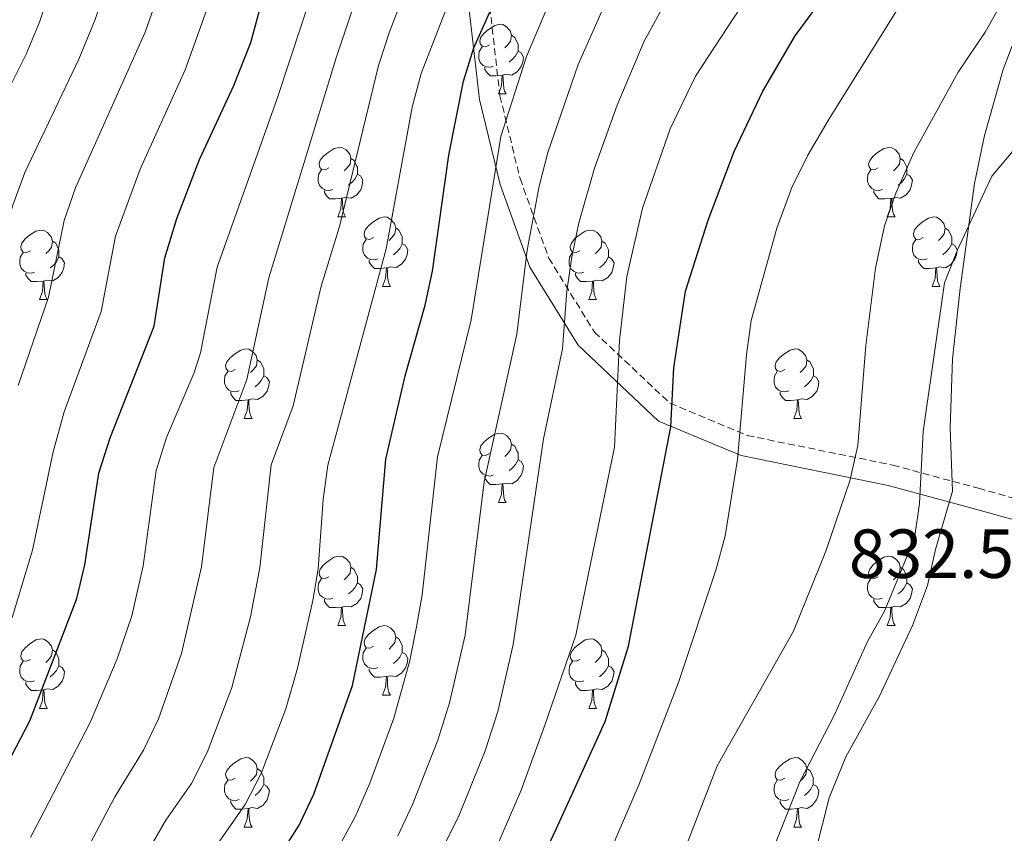
# Model space of a CAD drawing. Units: metres. Extents: x 667564 to 672091, y 4746274 to 4749353.
# Drawn here: x 669039 to 669181, y 4747810 to 4747928 of the extents above; entities that cross this region are included whole.
import ezdxf
from ezdxf.enums import TextEntityAlignment as Align

# ---------------------------------------------------------------- set-up
doc = ezdxf.new("R2010")
doc.units = ezdxf.units.M
doc.header["$MEASUREMENT"] = 0
doc.linetypes.add('TRAZOSX2', pattern=[1.5, 1, -0.5])
for name, color, linetype, lineweight in [('Level 21', 19, 'Continuous', 0), ('Level 35', 92, 'Continuous', 0), ('Level 36', 19, 'Continuous', 40), ('Level 4', 36, 'Continuous', 30), ('Level 41', 39, 'Continuous', 0), ('Level 5', 36, 'Continuous', 0)]:
    doc.layers.add(name, color=color, linetype=linetype, lineweight=lineweight)
doc.styles.add('Arial', font='ARIAL.TTF', dxfattribs={"height": 0.2})

msp = doc.modelspace()

# ---------------------------------------------------------------- linework, layer by layer
at = {"layer": 'Level 21', "color": 19, "linetype": 'TRAZOSX2', "lineweight": 0}
msp.add_polyline3d([(669073.38, 4748069.26, 914.88), (669078.99, 4748065.05, 912.27), (669084.81, 4748057.77, 909.52), (669089.31, 4748046.35, 907.02), (669093.98, 4748033.02, 904.55), (669099.68, 4748015.9, 898.57), (669103.05, 4747998.36, 893.22), (669105.07, 4747980.83, 889.09), (669105.07, 4747963.84, 885.98), (669106.06, 4747947.67, 881.39), (669106.72, 4747933.82, 877), (669108.68, 4747916.54, 871.28), (669111.58, 4747904.61, 867.15), (669115.73, 4747893.12, 862.52), (669122.32, 4747882.45, 857.29), (669133.23, 4747872.16, 850.19), (669144.39, 4747867.51, 844.68), (669165.41, 4747863.24, 837.21), (669177.77, 4747859.89, 834.11), (669192.41, 4747855.81, 832.21), (669206.46, 4747847.58, 831.43), (669210.23, 4747844.84, 831.24)], dxfattribs=at)
at = {"layer": 'Level 21', "color": 19, "linetype": 'Continuous', "lineweight": 0}
msp.add_polyline3d([(669100.08, 4747997.9, 894.83), (669102.07, 4747980.66, 890.91), (669102.07, 4747963.75, 887.72), (669103.07, 4747947.51, 883.24), (669103.73, 4747933.58, 879.05), (669105.72, 4747916.01, 873.04), (669108.7, 4747903.75, 869.1), (669113.01, 4747891.81, 864.46), (669119.97, 4747880.54, 858.65), (669131.57, 4747869.6, 851.15), (669143.5, 4747864.63, 844.87), (669164.72, 4747860.32, 837.37), (669176.98, 4747857, 834.17), (669191.23, 4747853.02, 832.44)], dxfattribs=at)
at = {"layer": 'Level 35', "color": 92, "linetype": 'Continuous', "lineweight": 0, "ltscale": 0.5}
for points in [[(669183.18, 4747925.15, 840.4), (669181.34, 4747920.35, 839.6), (669178.66, 4747910.81, 838.23), (669177.21, 4747903.89, 837.71), (669175.13, 4747888.72, 837.54), (669174.02, 4747878.59, 838.57), (669173.7, 4747868.6, 838.57), (669174, 4747859.46, 838.57), (669171.57, 4747851.07, 838.3), (669170.42, 4747845.84, 838.04), (669168.23, 4747840.07, 838.04)], [(669168.23, 4747840.07, 838.04), (669163.5, 4747829.91, 838.04), (669158.64, 4747821.15, 838.04), (669156.2, 4747815.23, 838.04), (669152.35, 4747800.03, 837.87)]]:
    msp.add_polyline3d(points, dxfattribs=at)
at = {"layer": 'Level 36', "color": 92, "linetype": 'Continuous', "lineweight": 0}
for points in [[(669107.16, 4747923.89), (669106.62, 4747923.62), (669106.1, 4747923.68), (669105.83, 4747924.05), (669105.78, 4747924.47), (669105.94, 4747924.99), (669106.42, 4747925.59), (669107.05, 4747926.12), (669107.95, 4747926.7), (669108.7, 4747926.86), (669109.12, 4747926.81), (669109.65, 4747926.49), (669110.18, 4747925.91), (669110.34, 4747925.27), (669110.23, 4747924.42), (669109.8, 4747923.89), (669109.38, 4747923.46)], [(669110.34, 4747925.27), (669110.82, 4747924.95), (669111.13, 4747924.31), (669111.29, 4747923.99), (669111.29, 4747923.41), (669111.29, 4747922.99), (669110.92, 4747922.3), (669110.5, 4747921.82), (669110.02, 4747921.4)], [(669107.74, 4747920.81), (669107.32, 4747920.65), (669106.73, 4747920.71), (669106.26, 4747920.92), (669105.83, 4747921.34), (669105.62, 4747921.93), (669105.62, 4747922.35), (669105.67, 4747922.93), (669106.1, 4747923.62)], [(669111.29, 4747922.99), (669111.74, 4747922.74), (669112.09, 4747922.12), (669111.98, 4747921.4), (669111.77, 4747920.76), (669111.18, 4747920.02), (669110.39, 4747919.54), (669109.54, 4747919.64), (669109.11, 4747919.51)], [(669109, 4747919.51), (669108.11, 4747919.43), (669107.26, 4747919.43), (669106.84, 4747919.86), (669106.52, 4747920.33), (669106.52, 4747920.65)], [(669108.46, 4747916.83), (669108.89, 4747917.99), (669109, 4747919.51), (669109.11, 4747919.51), (669109.14, 4747918.93), (669109.18, 4747918.24), (669109.25, 4747917.63), (669109.36, 4747917.23), (669109.58, 4747916.83)], [(669108.46, 4747916.83), (669109.58, 4747916.83)], [(669083.97, 4747906.12), (669083.44, 4747905.85), (669082.91, 4747905.91), (669082.64, 4747906.28), (669082.59, 4747906.71), (669082.75, 4747907.23), (669083.23, 4747907.82), (669083.86, 4747908.35), (669084.76, 4747908.93), (669085.51, 4747909.09), (669085.93, 4747909.04), (669086.46, 4747908.73), (669086.99, 4747908.14), (669087.15, 4747907.5), (669087.04, 4747906.65), (669086.62, 4747906.12), (669086.2, 4747905.69)], [(669163.29, 4747906.12), (669162.76, 4747905.85), (669162.23, 4747905.91), (669161.97, 4747906.28), (669161.91, 4747906.7), (669162.07, 4747907.22), (669162.55, 4747907.82), (669163.19, 4747908.35), (669164.09, 4747908.93), (669164.83, 4747909.09), (669165.26, 4747909.04), (669165.79, 4747908.72), (669166.32, 4747908.14), (669166.48, 4747907.5), (669166.37, 4747906.65), (669165.94, 4747906.12), (669165.52, 4747905.69)], [(669087.15, 4747907.5), (669087.63, 4747907.19), (669087.94, 4747906.55), (669088.1, 4747906.23), (669088.1, 4747905.65), (669088.1, 4747905.22), (669087.73, 4747904.53), (669087.31, 4747904.05), (669086.83, 4747903.63)], [(669166.48, 4747907.5), (669166.95, 4747907.18), (669167.27, 4747906.54), (669167.43, 4747906.22), (669167.43, 4747905.64), (669167.43, 4747905.22), (669167.06, 4747904.53), (669166.64, 4747904.05), (669166.16, 4747903.63)], [(669084.55, 4747903.04), (669084.13, 4747902.88), (669083.54, 4747902.94), (669083.07, 4747903.15), (669082.64, 4747903.58), (669082.43, 4747904.16), (669082.43, 4747904.58), (669082.48, 4747905.17), (669082.91, 4747905.85)], [(669163.88, 4747903.04), (669163.45, 4747902.88), (669162.87, 4747902.94), (669162.39, 4747903.15), (669161.97, 4747903.57), (669161.75, 4747904.16), (669161.75, 4747904.58), (669161.81, 4747905.16), (669162.23, 4747905.85)], [(669088.1, 4747905.22), (669088.56, 4747904.97), (669088.9, 4747904.35), (669088.79, 4747903.63), (669088.58, 4747902.99), (669088, 4747902.25), (669087.2, 4747901.77), (669086.35, 4747901.87), (669085.92, 4747901.75)], [(669167.43, 4747905.22), (669167.88, 4747904.97), (669168.23, 4747904.35), (669168.12, 4747903.63), (669167.91, 4747902.99), (669167.32, 4747902.25), (669166.53, 4747901.77), (669165.68, 4747901.87), (669165.25, 4747901.74)], [(669085.81, 4747901.75), (669084.92, 4747901.66), (669084.08, 4747901.66), (669083.65, 4747902.09), (669083.33, 4747902.57), (669083.33, 4747902.88)], [(669165.14, 4747901.74), (669164.25, 4747901.66), (669163.4, 4747901.66), (669162.98, 4747902.09), (669162.66, 4747902.57), (669162.66, 4747902.88)], [(669085.27, 4747899.06), (669085.7, 4747900.22), (669085.81, 4747901.75), (669085.92, 4747901.75), (669085.96, 4747901.16), (669085.99, 4747900.48), (669086.06, 4747899.86), (669086.18, 4747899.46), (669086.39, 4747899.06)], [(669164.59, 4747899.06), (669165.03, 4747900.22), (669165.14, 4747901.74), (669165.25, 4747901.74), (669165.28, 4747901.16), (669165.32, 4747900.47), (669165.39, 4747899.86), (669165.5, 4747899.46), (669165.72, 4747899.06)], [(669085.27, 4747899.06), (669086.39, 4747899.06)], [(669090.44, 4747896.09), (669089.91, 4747895.82), (669089.38, 4747895.88), (669089.12, 4747896.25), (669089.06, 4747896.67), (669089.22, 4747897.19), (669089.7, 4747897.79), (669090.34, 4747898.31), (669091.24, 4747898.9), (669091.98, 4747899.06), (669092.41, 4747899.01), (669092.94, 4747898.69), (669093.47, 4747898.11), (669093.63, 4747897.47), (669093.52, 4747896.61), (669093.09, 4747896.09), (669092.67, 4747895.66)], [(669164.59, 4747899.06), (669165.72, 4747899.06)], [(669169.77, 4747896.09), (669169.24, 4747895.82), (669168.71, 4747895.87), (669168.44, 4747896.25), (669168.39, 4747896.67), (669168.55, 4747897.19), (669169.03, 4747897.79), (669169.66, 4747898.31), (669170.56, 4747898.9), (669171.31, 4747899.06), (669171.73, 4747899), (669172.26, 4747898.69), (669172.79, 4747898.1), (669172.95, 4747897.46), (669172.84, 4747896.61), (669172.42, 4747896.09), (669172, 4747895.66)], [(669040.89, 4747894.18), (669040.36, 4747893.92), (669039.83, 4747893.97), (669039.56, 4747894.34), (669039.51, 4747894.77), (669039.67, 4747895.29), (669040.15, 4747895.88), (669040.78, 4747896.41), (669041.68, 4747897), (669042.43, 4747897.16), (669042.85, 4747897.1), (669043.38, 4747896.79), (669043.91, 4747896.2), (669044.07, 4747895.56), (669043.96, 4747894.71), (669043.54, 4747894.18), (669043.12, 4747893.76)], [(669093.63, 4747897.47), (669094.1, 4747897.15), (669094.42, 4747896.51), (669094.58, 4747896.19), (669094.58, 4747895.61), (669094.58, 4747895.19), (669094.21, 4747894.5), (669093.79, 4747894.02), (669093.31, 4747893.6)], [(669120.21, 4747894.18), (669119.68, 4747893.91), (669119.15, 4747893.97), (669118.89, 4747894.34), (669118.83, 4747894.77), (669118.99, 4747895.29), (669119.47, 4747895.88), (669120.11, 4747896.41), (669121.01, 4747896.99), (669121.75, 4747897.15), (669122.18, 4747897.1), (669122.71, 4747896.79), (669123.24, 4747896.2), (669123.4, 4747895.56), (669123.29, 4747894.71), (669122.86, 4747894.18), (669122.44, 4747893.75)], [(669172.95, 4747897.46), (669173.43, 4747897.15), (669173.74, 4747896.51), (669173.9, 4747896.19), (669173.9, 4747895.61), (669173.9, 4747895.18), (669173.53, 4747894.49), (669173.11, 4747894.01), (669172.63, 4747893.59)], [(669044.07, 4747895.56), (669044.55, 4747895.25), (669044.86, 4747894.61), (669045.02, 4747894.29), (669045.02, 4747893.71), (669045.02, 4747893.28), (669044.65, 4747892.59), (669044.23, 4747892.11), (669043.75, 4747891.69)], [(669091.03, 4747893.01), (669090.6, 4747892.85), (669090.02, 4747892.91), (669089.54, 4747893.12), (669089.12, 4747893.54), (669088.9, 4747894.13), (669088.9, 4747894.55), (669088.96, 4747895.13), (669089.38, 4747895.82)], [(669123.4, 4747895.56), (669123.87, 4747895.25), (669124.19, 4747894.61), (669124.35, 4747894.29), (669124.35, 4747893.71), (669124.35, 4747893.28), (669123.98, 4747892.59), (669123.56, 4747892.11), (669123.08, 4747891.69)], [(669170.35, 4747893.01), (669169.93, 4747892.85), (669169.34, 4747892.91), (669168.87, 4747893.11), (669168.44, 4747893.54), (669168.23, 4747894.13), (669168.23, 4747894.55), (669168.28, 4747895.13), (669168.71, 4747895.82)], [(669094.58, 4747895.19), (669095.03, 4747894.93), (669095.38, 4747894.32), (669095.27, 4747893.6), (669095.06, 4747892.96), (669094.47, 4747892.22), (669093.68, 4747891.74), (669092.83, 4747891.84), (669092.4, 4747891.71)], [(669173.9, 4747895.18), (669174.36, 4747894.93), (669174.7, 4747894.32), (669174.59, 4747893.59), (669174.38, 4747892.95), (669173.8, 4747892.21), (669173, 4747891.73), (669172.15, 4747891.84), (669171.72, 4747891.71)], [(669041.47, 4747891.1), (669041.05, 4747890.94), (669040.46, 4747891), (669039.99, 4747891.21), (669039.56, 4747891.64), (669039.35, 4747892.22), (669039.35, 4747892.64), (669039.4, 4747893.23), (669039.83, 4747893.92)], [(669045.02, 4747893.28), (669045.48, 4747893.03), (669045.82, 4747892.42), (669045.71, 4747891.69), (669045.5, 4747891.05), (669044.92, 4747890.31), (669044.12, 4747889.83), (669043.27, 4747889.94), (669042.84, 4747889.81)], [(669092.29, 4747891.71), (669091.4, 4747891.63), (669090.55, 4747891.63), (669090.13, 4747892.06), (669089.81, 4747892.53), (669089.81, 4747892.85)], [(669120.8, 4747891.1), (669120.37, 4747890.94), (669119.79, 4747891), (669119.31, 4747891.21), (669118.89, 4747891.63), (669118.67, 4747892.22), (669118.67, 4747892.64), (669118.73, 4747893.23), (669119.15, 4747893.91)], [(669124.35, 4747893.28), (669124.8, 4747893.03), (669125.15, 4747892.41), (669125.04, 4747891.69), (669124.83, 4747891.05), (669124.24, 4747890.31), (669123.45, 4747889.83), (669122.6, 4747889.93), (669122.17, 4747889.81)], [(669171.61, 4747891.71), (669170.72, 4747891.63), (669169.88, 4747891.63), (669169.45, 4747892.05), (669169.13, 4747892.53), (669169.13, 4747892.85)], [(669091.74, 4747889.03), (669092.18, 4747890.19), (669092.29, 4747891.71), (669092.4, 4747891.71), (669092.43, 4747891.13), (669092.47, 4747890.44), (669092.54, 4747889.83), (669092.65, 4747889.43), (669092.87, 4747889.03)], [(669171.07, 4747889.03), (669171.5, 4747890.19), (669171.61, 4747891.71), (669171.72, 4747891.71), (669171.76, 4747891.13), (669171.79, 4747890.44), (669171.86, 4747889.83), (669171.98, 4747889.43), (669172.19, 4747889.03)], [(669042.73, 4747889.81), (669041.84, 4747889.72), (669041, 4747889.72), (669040.57, 4747890.15), (669040.25, 4747890.63), (669040.25, 4747890.94)], [(669042.19, 4747887.12), (669042.62, 4747888.28), (669042.73, 4747889.81), (669042.84, 4747889.81), (669042.88, 4747889.22), (669042.91, 4747888.54), (669042.98, 4747887.92), (669043.1, 4747887.52), (669043.31, 4747887.12)], [(669122.06, 4747889.81), (669121.17, 4747889.72), (669120.32, 4747889.72), (669119.9, 4747890.15), (669119.58, 4747890.63), (669119.58, 4747890.94)], [(669121.51, 4747887.12), (669121.95, 4747888.28), (669122.06, 4747889.81), (669122.17, 4747889.81), (669122.2, 4747889.22), (669122.24, 4747888.53), (669122.31, 4747887.92), (669122.42, 4747887.52), (669122.64, 4747887.12)], [(669091.74, 4747889.03), (669092.87, 4747889.03)], [(669171.07, 4747889.03), (669172.19, 4747889.03)], [(669042.19, 4747887.12), (669043.31, 4747887.12)], [(669121.51, 4747887.12), (669122.64, 4747887.12)], [(669070.46, 4747877.04), (669069.93, 4747876.77), (669069.4, 4747876.83), (669069.14, 4747877.2), (669069.08, 4747877.62), (669069.24, 4747878.14), (669069.72, 4747878.74), (669070.36, 4747879.27), (669071.26, 4747879.85), (669072, 4747880.01), (669072.43, 4747879.96), (669072.96, 4747879.64), (669073.49, 4747879.06), (669073.65, 4747878.42), (669073.54, 4747877.57), (669073.11, 4747877.04), (669072.69, 4747876.61)], [(669149.79, 4747877.04), (669149.26, 4747876.77), (669148.73, 4747876.83), (669148.47, 4747877.2), (669148.41, 4747877.62), (669148.57, 4747878.14), (669149.05, 4747878.74), (669149.69, 4747879.27), (669150.59, 4747879.85), (669151.33, 4747880.01), (669151.76, 4747879.96), (669152.29, 4747879.64), (669152.82, 4747879.06), (669152.98, 4747878.42), (669152.87, 4747877.57), (669152.44, 4747877.04), (669152.02, 4747876.61)], [(669073.65, 4747878.42), (669074.12, 4747878.1), (669074.44, 4747877.46), (669074.6, 4747877.14), (669074.6, 4747876.56), (669074.6, 4747876.14), (669074.23, 4747875.45), (669073.81, 4747874.97), (669073.33, 4747874.55)], [(669152.98, 4747878.42), (669153.45, 4747878.1), (669153.77, 4747877.46), (669153.93, 4747877.14), (669153.93, 4747876.56), (669153.93, 4747876.14), (669153.56, 4747875.45), (669153.14, 4747874.97), (669152.66, 4747874.55)], [(669071.05, 4747873.96), (669070.62, 4747873.8), (669070.04, 4747873.86), (669069.56, 4747874.07), (669069.14, 4747874.49), (669068.92, 4747875.08), (669068.92, 4747875.5), (669068.98, 4747876.08), (669069.4, 4747876.77)], [(669074.6, 4747876.14), (669075.05, 4747875.89), (669075.4, 4747875.27), (669075.29, 4747874.55), (669075.08, 4747873.91), (669074.49, 4747873.17), (669073.7, 4747872.69), (669072.85, 4747872.79), (669072.42, 4747872.66)], [(669150.38, 4747873.96), (669149.95, 4747873.8), (669149.37, 4747873.86), (669148.89, 4747874.07), (669148.47, 4747874.49), (669148.25, 4747875.08), (669148.25, 4747875.5), (669148.31, 4747876.08), (669148.73, 4747876.77)], [(669153.93, 4747876.14), (669154.38, 4747875.89), (669154.73, 4747875.27), (669154.62, 4747874.55), (669154.41, 4747873.91), (669153.82, 4747873.17), (669153.03, 4747872.69), (669152.18, 4747872.79), (669151.75, 4747872.66)], [(669072.31, 4747872.66), (669071.42, 4747872.58), (669070.57, 4747872.58), (669070.15, 4747873.01), (669069.83, 4747873.48), (669069.83, 4747873.8)], [(669151.64, 4747872.66), (669150.75, 4747872.58), (669149.9, 4747872.58), (669149.48, 4747873.01), (669149.16, 4747873.48), (669149.16, 4747873.8)], [(669071.76, 4747869.98), (669072.2, 4747871.14), (669072.31, 4747872.66), (669072.42, 4747872.66), (669072.45, 4747872.08), (669072.49, 4747871.39), (669072.56, 4747870.78), (669072.67, 4747870.38), (669072.89, 4747869.98)], [(669151.09, 4747869.98), (669151.53, 4747871.14), (669151.64, 4747872.66), (669151.75, 4747872.66), (669151.78, 4747872.08), (669151.82, 4747871.39), (669151.89, 4747870.78), (669152, 4747870.38), (669152.22, 4747869.98)], [(669071.76, 4747869.98), (669072.89, 4747869.98)], [(669151.09, 4747869.98), (669152.22, 4747869.98)], [(669107.16, 4747864.9), (669106.62, 4747864.63), (669106.1, 4747864.69), (669105.83, 4747865.06), (669105.78, 4747865.48), (669105.94, 4747866), (669106.42, 4747866.6), (669107.05, 4747867.13), (669107.95, 4747867.71), (669108.7, 4747867.87), (669109.12, 4747867.82), (669109.65, 4747867.5), (669110.18, 4747866.92), (669110.34, 4747866.28), (669110.23, 4747865.43), (669109.8, 4747864.9), (669109.38, 4747864.47)], [(669110.34, 4747866.28), (669110.82, 4747865.96), (669111.13, 4747865.32), (669111.29, 4747865), (669111.29, 4747864.42), (669111.29, 4747864), (669110.92, 4747863.31), (669110.5, 4747862.83), (669110.02, 4747862.41)], [(669107.74, 4747861.82), (669107.32, 4747861.66), (669106.73, 4747861.72), (669106.26, 4747861.93), (669105.83, 4747862.35), (669105.62, 4747862.94), (669105.62, 4747863.36), (669105.67, 4747863.94), (669106.1, 4747864.63)], [(669111.29, 4747864), (669111.74, 4747863.75), (669112.09, 4747863.13), (669111.98, 4747862.41), (669111.77, 4747861.77), (669111.18, 4747861.03), (669110.39, 4747860.55), (669109.54, 4747860.65), (669109.11, 4747860.52)], [(669109, 4747860.52), (669108.11, 4747860.44), (669107.26, 4747860.44), (669106.84, 4747860.87), (669106.52, 4747861.34), (669106.52, 4747861.66)], [(669108.46, 4747857.84), (669108.89, 4747859), (669109, 4747860.52), (669109.11, 4747860.52), (669109.14, 4747859.94), (669109.18, 4747859.25), (669109.25, 4747858.64), (669109.36, 4747858.24), (669109.58, 4747857.84)], [(669108.46, 4747857.84), (669109.58, 4747857.84)], [(669083.97, 4747847.13), (669083.44, 4747846.86), (669082.91, 4747846.92), (669082.64, 4747847.29), (669082.59, 4747847.71), (669082.75, 4747848.23), (669083.23, 4747848.83), (669083.86, 4747849.36), (669084.76, 4747849.94), (669085.51, 4747850.1), (669085.93, 4747850.05), (669086.46, 4747849.73), (669086.99, 4747849.15), (669087.15, 4747848.51), (669087.04, 4747847.66), (669086.62, 4747847.13), (669086.2, 4747846.7)], [(669163.29, 4747847.13), (669162.76, 4747846.86), (669162.23, 4747846.92), (669161.97, 4747847.29), (669161.91, 4747847.71), (669162.07, 4747848.23), (669162.55, 4747848.83), (669163.19, 4747849.36), (669164.09, 4747849.94), (669164.83, 4747850.1), (669165.26, 4747850.05), (669165.79, 4747849.73), (669166.32, 4747849.15), (669166.48, 4747848.51), (669166.37, 4747847.66), (669165.94, 4747847.13), (669165.52, 4747846.7)], [(669087.15, 4747848.51), (669087.63, 4747848.19), (669087.94, 4747847.55), (669088.1, 4747847.23), (669088.1, 4747846.65), (669088.1, 4747846.23), (669087.73, 4747845.54), (669087.31, 4747845.06), (669086.83, 4747844.64)], [(669166.48, 4747848.51), (669166.95, 4747848.19), (669167.27, 4747847.55), (669167.43, 4747847.23), (669167.43, 4747846.65), (669167.43, 4747846.23), (669167.06, 4747845.54), (669166.64, 4747845.06), (669166.16, 4747844.64)], [(669084.55, 4747844.05), (669084.13, 4747843.89), (669083.54, 4747843.95), (669083.07, 4747844.16), (669082.64, 4747844.58), (669082.43, 4747845.17), (669082.43, 4747845.59), (669082.48, 4747846.17), (669082.91, 4747846.86)], [(669088.1, 4747846.23), (669088.56, 4747845.98), (669088.9, 4747845.36), (669088.79, 4747844.64), (669088.58, 4747844), (669088, 4747843.26), (669087.2, 4747842.78), (669086.35, 4747842.88), (669085.92, 4747842.75)], [(669163.88, 4747844.05), (669163.45, 4747843.89), (669162.87, 4747843.95), (669162.39, 4747844.16), (669161.97, 4747844.58), (669161.75, 4747845.17), (669161.75, 4747845.59), (669161.81, 4747846.17), (669162.23, 4747846.86)], [(669167.43, 4747846.23), (669167.88, 4747845.98), (669168.23, 4747845.36), (669168.12, 4747844.64), (669167.91, 4747844), (669167.32, 4747843.26), (669166.53, 4747842.78), (669165.68, 4747842.88), (669165.25, 4747842.75)], [(669085.81, 4747842.75), (669084.92, 4747842.67), (669084.08, 4747842.67), (669083.65, 4747843.1), (669083.33, 4747843.57), (669083.33, 4747843.89)], [(669165.14, 4747842.75), (669164.25, 4747842.67), (669163.4, 4747842.67), (669162.98, 4747843.1), (669162.66, 4747843.57), (669162.66, 4747843.89)], [(669085.27, 4747840.07), (669085.7, 4747841.23), (669085.81, 4747842.75), (669085.92, 4747842.75), (669085.96, 4747842.17), (669085.99, 4747841.49), (669086.06, 4747840.87), (669086.18, 4747840.47), (669086.39, 4747840.07)], [(669164.59, 4747840.07), (669165.03, 4747841.23), (669165.14, 4747842.75), (669165.25, 4747842.75), (669165.28, 4747842.17), (669165.32, 4747841.48), (669165.39, 4747840.87), (669165.5, 4747840.47), (669165.72, 4747840.07)], [(669085.27, 4747840.07), (669086.39, 4747840.07)], [(669090.44, 4747837.09), (669089.91, 4747836.83), (669089.38, 4747836.89), (669089.12, 4747837.25), (669089.06, 4747837.68), (669089.22, 4747838.2), (669089.7, 4747838.79), (669090.34, 4747839.32), (669091.24, 4747839.91), (669091.98, 4747840.07), (669092.41, 4747840.01), (669092.94, 4747839.7), (669093.47, 4747839.11), (669093.63, 4747838.47), (669093.52, 4747837.62), (669093.09, 4747837.09), (669092.67, 4747836.67)], [(669164.59, 4747840.07), (669165.72, 4747840.07)], [(669040.89, 4747835.19), (669040.36, 4747834.93), (669039.83, 4747834.98), (669039.56, 4747835.35), (669039.51, 4747835.77), (669039.67, 4747836.29), (669040.15, 4747836.89), (669040.78, 4747837.42), (669041.68, 4747838.01), (669042.43, 4747838.17), (669042.85, 4747838.11), (669043.38, 4747837.79), (669043.91, 4747837.21), (669044.07, 4747836.57), (669043.96, 4747835.72), (669043.54, 4747835.19), (669043.12, 4747834.77)], [(669093.63, 4747838.47), (669094.1, 4747838.16), (669094.42, 4747837.52), (669094.58, 4747837.2), (669094.58, 4747836.62), (669094.58, 4747836.19), (669094.21, 4747835.51), (669093.79, 4747835.03), (669093.31, 4747834.61)], [(669120.21, 4747835.19), (669119.68, 4747834.92), (669119.15, 4747834.98), (669118.89, 4747835.35), (669118.83, 4747835.77), (669118.99, 4747836.29), (669119.47, 4747836.89), (669120.11, 4747837.42), (669121.01, 4747838), (669121.75, 4747838.16), (669122.18, 4747838.11), (669122.71, 4747837.79), (669123.24, 4747837.21), (669123.4, 4747836.57), (669123.29, 4747835.72), (669122.86, 4747835.19), (669122.44, 4747834.76)], [(669044.07, 4747836.57), (669044.55, 4747836.25), (669044.86, 4747835.61), (669045.02, 4747835.29), (669045.02, 4747834.71), (669045.02, 4747834.29), (669044.65, 4747833.6), (669044.23, 4747833.12), (669043.75, 4747832.7)], [(669091.03, 4747834.01), (669090.6, 4747833.85), (669090.02, 4747833.91), (669089.54, 4747834.13), (669089.12, 4747834.55), (669088.9, 4747835.13), (669088.9, 4747835.55), (669088.96, 4747836.14), (669089.38, 4747836.83)], [(669094.58, 4747836.19), (669095.03, 4747835.94), (669095.38, 4747835.33), (669095.27, 4747834.61), (669095.06, 4747833.97), (669094.47, 4747833.23), (669093.68, 4747832.75), (669092.83, 4747832.85), (669092.4, 4747832.72)], [(669123.4, 4747836.57), (669123.87, 4747836.25), (669124.19, 4747835.61), (669124.35, 4747835.29), (669124.35, 4747834.71), (669124.35, 4747834.29), (669123.98, 4747833.6), (669123.56, 4747833.12), (669123.08, 4747832.7)], [(669041.47, 4747832.11), (669041.05, 4747831.95), (669040.46, 4747832.01), (669039.99, 4747832.22), (669039.56, 4747832.65), (669039.35, 4747833.23), (669039.35, 4747833.65), (669039.4, 4747834.23), (669039.83, 4747834.93)], [(669120.8, 4747832.11), (669120.37, 4747831.95), (669119.79, 4747832.01), (669119.31, 4747832.22), (669118.89, 4747832.64), (669118.67, 4747833.23), (669118.67, 4747833.65), (669118.73, 4747834.23), (669119.15, 4747834.92)], [(669045.02, 4747834.29), (669045.48, 4747834.04), (669045.82, 4747833.43), (669045.71, 4747832.7), (669045.5, 4747832.06), (669044.92, 4747831.32), (669044.12, 4747830.84), (669043.27, 4747830.95), (669042.84, 4747830.81)], [(669092.29, 4747832.72), (669091.4, 4747832.63), (669090.55, 4747832.63), (669090.13, 4747833.07), (669089.81, 4747833.54), (669089.81, 4747833.85)], [(669124.35, 4747834.29), (669124.8, 4747834.04), (669125.15, 4747833.42), (669125.04, 4747832.7), (669124.83, 4747832.06), (669124.24, 4747831.32), (669123.45, 4747830.84), (669122.6, 4747830.94), (669122.17, 4747830.81)], [(669042.73, 4747830.81), (669041.84, 4747830.73), (669041, 4747830.73), (669040.57, 4747831.16), (669040.25, 4747831.63), (669040.25, 4747831.95)], [(669091.74, 4747830.03), (669092.18, 4747831.19), (669092.29, 4747832.72), (669092.4, 4747832.72), (669092.43, 4747832.13), (669092.47, 4747831.45), (669092.54, 4747830.83), (669092.65, 4747830.43), (669092.87, 4747830.03)], [(669122.06, 4747830.81), (669121.17, 4747830.73), (669120.32, 4747830.73), (669119.9, 4747831.16), (669119.58, 4747831.63), (669119.58, 4747831.95)], [(669042.19, 4747828.13), (669042.62, 4747829.29), (669042.73, 4747830.81), (669042.84, 4747830.81), (669042.88, 4747830.23), (669042.91, 4747829.55), (669042.98, 4747828.93), (669043.1, 4747828.53), (669043.31, 4747828.13)], [(669121.51, 4747828.13), (669121.95, 4747829.29), (669122.06, 4747830.81), (669122.17, 4747830.81), (669122.2, 4747830.23), (669122.24, 4747829.54), (669122.31, 4747828.93), (669122.42, 4747828.53), (669122.64, 4747828.13)], [(669091.74, 4747830.03), (669092.87, 4747830.03)], [(669042.19, 4747828.13), (669043.31, 4747828.13)], [(669121.51, 4747828.13), (669122.64, 4747828.13)], [(669070.46, 4747818.05), (669069.93, 4747817.78), (669069.4, 4747817.84), (669069.14, 4747818.21), (669069.08, 4747818.63), (669069.24, 4747819.15), (669069.72, 4747819.75), (669070.36, 4747820.28), (669071.26, 4747820.86), (669072, 4747821.02), (669072.43, 4747820.97), (669072.96, 4747820.65), (669073.49, 4747820.07), (669073.65, 4747819.43), (669073.54, 4747818.58), (669073.11, 4747818.05), (669072.69, 4747817.62)], [(669149.79, 4747818.05), (669149.26, 4747817.78), (669148.73, 4747817.84), (669148.46, 4747818.21), (669148.41, 4747818.63), (669148.57, 4747819.15), (669149.05, 4747819.75), (669149.68, 4747820.28), (669150.58, 4747820.86), (669151.33, 4747821.02), (669151.76, 4747820.97), (669152.28, 4747820.65), (669152.82, 4747820.07), (669152.98, 4747819.43), (669152.86, 4747818.58), (669152.44, 4747818.05), (669152.02, 4747817.62)], [(669073.65, 4747819.43), (669074.12, 4747819.11), (669074.44, 4747818.47), (669074.6, 4747818.15), (669074.6, 4747817.57), (669074.6, 4747817.15), (669074.23, 4747816.46), (669073.81, 4747815.98), (669073.33, 4747815.56)], [(669152.98, 4747819.43), (669153.45, 4747819.11), (669153.76, 4747818.47), (669153.92, 4747818.15), (669153.92, 4747817.57), (669153.92, 4747817.15), (669153.56, 4747816.46), (669153.14, 4747815.98), (669152.66, 4747815.56)], [(669071.05, 4747814.97), (669070.62, 4747814.81), (669070.04, 4747814.87), (669069.56, 4747815.08), (669069.14, 4747815.5), (669068.92, 4747816.09), (669068.92, 4747816.51), (669068.98, 4747817.09), (669069.4, 4747817.78)], [(669150.38, 4747814.97), (669149.95, 4747814.81), (669149.36, 4747814.87), (669148.89, 4747815.08), (669148.46, 4747815.5), (669148.25, 4747816.09), (669148.25, 4747816.51), (669148.3, 4747817.09), (669148.73, 4747817.78)], [(669074.6, 4747817.15), (669075.05, 4747816.9), (669075.4, 4747816.28), (669075.29, 4747815.56), (669075.08, 4747814.92), (669074.49, 4747814.18), (669073.7, 4747813.7), (669072.85, 4747813.8), (669072.42, 4747813.67)], [(669153.92, 4747817.15), (669154.38, 4747816.9), (669154.72, 4747816.28), (669154.62, 4747815.56), (669154.4, 4747814.92), (669153.82, 4747814.18), (669153.02, 4747813.7), (669152.18, 4747813.8), (669151.74, 4747813.67)], [(669072.31, 4747813.67), (669071.42, 4747813.59), (669070.57, 4747813.59), (669070.15, 4747814.02), (669069.83, 4747814.49), (669069.83, 4747814.81)], [(669151.64, 4747813.67), (669150.74, 4747813.59), (669149.9, 4747813.59), (669149.48, 4747814.02), (669149.16, 4747814.49), (669149.16, 4747814.81)], [(669071.76, 4747810.99), (669072.2, 4747812.15), (669072.31, 4747813.67), (669072.42, 4747813.67), (669072.45, 4747813.09), (669072.49, 4747812.4), (669072.56, 4747811.79), (669072.67, 4747811.39), (669072.89, 4747810.99)], [(669151.09, 4747810.99), (669151.52, 4747812.15), (669151.64, 4747813.67), (669151.74, 4747813.67), (669151.78, 4747813.09), (669151.82, 4747812.4), (669151.88, 4747811.79), (669152, 4747811.39), (669152.22, 4747810.99)], [(669071.76, 4747810.99), (669072.89, 4747810.99)], [(669151.09, 4747810.99), (669152.22, 4747810.99)]]:
    msp.add_lwpolyline(points, dxfattribs=at)
at = {"layer": 'Level 4', "color": 36, "linetype": 'Continuous', "lineweight": 30}
for points in [[(669031.55, 4747807.84, 900), (669034.38, 4747814, 900), (669040.79, 4747826.35, 900), (669047.58, 4747843.99, 900), (669048.77, 4747848.85, 900), (669050.78, 4747862.06, 900), (669052.39, 4747867.17, 900), (669058.75, 4747883.29, 900), (669060.32, 4747893.17, 900), (669062.05, 4747898.84, 900), (669065.29, 4747907.35, 900), (669070.26, 4747918.02, 900), (669072.74, 4747924.23, 900), (669077.24, 4747940.99, 900), (669079.05, 4747952.52, 900), (669079.46, 4747958.83, 900), (669084.53, 4747975.46, 900), (669087.31, 4747981.91, 900), (669088.95, 4747986.63, 900), (669096.59, 4748015.79, 900)], [(669076.88, 4747806.78, 875), (669079.69, 4747811.25, 875), (669081.83, 4747815.77, 875), (669087.42, 4747831.42, 875), (669090.86, 4747848.15, 875), (669092.23, 4747864.11, 875), (669095, 4747876.11, 875), (669097.9, 4747886.34, 875), (669098.97, 4747891.24, 875), (669101.3, 4747907.99, 875), (669103.44, 4747918.66, 875), (669104.91, 4747923.44, 875), (669112.39, 4747940.22, 875), (669114.68, 4747944.66, 875), (669120.82, 4747953.63, 875), (669135.02, 4747971.15, 875)], [(669108.82, 4747795.13, 850), (669112.07, 4747800.69, 850), (669116.81, 4747810.71, 850), (669123.87, 4747826.22, 850), (669127.26, 4747837.13, 850), (669133.34, 4747868.78, 850), (669133.81, 4747877.26, 850), (669135.46, 4747888.32, 850), (669138.74, 4747898.57, 850), (669142.52, 4747908.5, 850), (669146.63, 4747917.23, 850), (669151.29, 4747925.21, 850), (669156.72, 4747932.61, 850), (669166.79, 4747945.72, 850), (669181.13, 4747962.09, 850), (669188.16, 4747970.79, 850)]]:
    msp.add_polyline3d(points, dxfattribs=at)
at = {"layer": 'Level 5', "color": 36, "linetype": 'Continuous', "lineweight": 0}
for points in [[(669079.45, 4747833.93, 880), (669081.66, 4747843.69, 880), (669082.44, 4747848.29, 880), (669083.14, 4747858.29, 880), (669083.83, 4747863.23, 880), (669092.24, 4747894.46, 880), (669096.03, 4747914.91, 880), (669097.29, 4747919.75, 880), (669107.55, 4747946.23, 880), (669112.55, 4747954.67, 880), (669123.07, 4747976.89, 880), (669135.94, 4747997.5, 880), (669149.25, 4748011.59, 880), (669154.91, 4748023.12, 880), (669157.78, 4748031.35, 880), (669159.88, 4748046.27, 880), (669160.15, 4748064.93, 880), (669158.34, 4748076.14, 880), (669157.71, 4748082.76, 880), (669156.67, 4748087.66, 880), (669155.16, 4748092.43, 880), (669144.12, 4748121.11, 880)], [(669039.12, 4747874.73, 910), (669043.5, 4747887.5, 910), (669045.76, 4747898.53, 910), (669047.42, 4747903.25, 910), (669057.46, 4747925.7, 910), (669059.61, 4747931.91, 910), (669061.87, 4747941.67, 910), (669065.13, 4747959.33, 910), (669067.34, 4747968.22, 910), (669071.64, 4747982.59, 910), (669073.73, 4747992.25, 910), (669078.24, 4748016.84, 910), (669082.07, 4748036.63, 910), (669082.12, 4748046.11, 910), (669086.56, 4748080.2, 910), (669086.12, 4748084.79, 910), (669084.27, 4748090.87, 910), (669082.44, 4748095.5, 910), (669071.56, 4748113.12, 910)], [(669059.08, 4748046.23, 920), (669060.88, 4748036.31, 920), (669061.03, 4748032.07, 920), (669058.85, 4748002.93, 920), (669057.76, 4747992.39, 920), (669054.97, 4747978.37, 920), (669053.04, 4747969.59, 920), (669048.74, 4747954.15, 920), (669046.5, 4747942.35, 920), (669044.02, 4747932.67, 920), (669042.2, 4747927.18, 920), (669040.26, 4747922.57, 920), (669032.78, 4747907.65, 920), (669031, 4747902.97, 920), (669025.85, 4747882.28, 920), (669024.7, 4747875.53, 920), (669021.7, 4747865.99, 920), (669016.74, 4747852.57, 920), (669012.18, 4747841.73, 920), (669002.42, 4747825.98, 920), (669000.35, 4747821.42, 920), (668999.82, 4747818.89, 920), (668999.91, 4747809.9, 920)], [(669007.82, 4747809.38, 915), (669007.75, 4747816.13, 915), (669007.98, 4747817.25, 915), (669009.87, 4747821.87, 915), (669019.33, 4747837.89, 915), (669022.68, 4747845.74, 915), (669027.38, 4747859.06, 915), (669030.32, 4747868.61, 915), (669031.65, 4747873.57, 915), (669032.48, 4747878.5, 915), (669035.87, 4747889.6, 915), (669037.21, 4747896.49, 915), (669038.37, 4747900.75, 915), (669040.1, 4747905.45, 915), (669047.9, 4747921.82, 915), (669050.24, 4747927.54, 915), (669051.8, 4747932.29, 915), (669054.19, 4747942.01, 915), (669056.32, 4747953.74, 915), (669063.8, 4747982.93, 915), (669065.23, 4747989.73, 915), (669069.07, 4748017.37, 915), (669070.85, 4748034.15, 915)], [(669046.07, 4747802.07, 890), (669053.07, 4747815.34, 890), (669057.21, 4747822.12, 890), (669059.38, 4747826.64, 890), (669062.71, 4747836.07, 890), (669065.61, 4747848.57, 890), (669067.36, 4747862.88, 890), (669072.14, 4747875.61, 890), (669075.3, 4747890.28, 890), (669085.02, 4747922, 890), (669091.3, 4747940.68, 890), (669093.3, 4747949.38, 890), (669096, 4747956.75, 890), (669099.04, 4747966.72, 890), (669101.7, 4747973.43, 890), (669106.28, 4747990.92, 890), (669108.74, 4747996.85, 890), (669117.72, 4748014.54, 890), (669121.27, 4748019.58, 890)], [(669022.33, 4747805.77, 905), (669023.61, 4747810.6, 905), (669024.87, 4747813.6, 905), (669033.64, 4747830.2, 905), (669038.3, 4747841.38, 905), (669041.2, 4747850.95, 905), (669044.18, 4747865.17, 905), (669045.75, 4747870.95, 905), (669051.12, 4747885.39, 905), (669053.16, 4747896.29, 905), (669056.76, 4747905.96, 905), (669063.26, 4747920.31, 905), (669067.27, 4747931.6, 905), (669069.56, 4747941.33, 905), (669073.06, 4747962.68, 905), (669074.19, 4747967.54, 905), (669077.25, 4747977.09, 905), (669079.48, 4747982.25, 905), (669087.41, 4748016.32, 905)], [(669040.89, 4747809.5, 895), (669049.52, 4747826.07, 895), (669053.41, 4747835.28, 895), (669055.55, 4747841.48, 895), (669057.19, 4747848.71, 895), (669059.07, 4747862.47, 895), (669060.55, 4747867.23, 895), (669064.49, 4747876.47, 895), (669065.44, 4747879.45, 895), (669067.84, 4747891.8, 895), (669076.46, 4747916.01, 895), (669081.96, 4747932.63, 895), (669084.27, 4747940.83, 895), (669086.17, 4747950.95, 895), (669089.04, 4747962.61, 895), (669091.79, 4747971.09, 895), (669094.02, 4747976.25, 895), (669095.52, 4747981.01, 895), (669100.41, 4748000.44, 895)], [(669117.72, 4747880.01, 860), (669118.32, 4747888.36, 860), (669119.08, 4747893.3, 860), (669120.08, 4747898.2, 860), (669122.32, 4747906.08, 860), (669125.6, 4747915.2, 860), (669129.49, 4747924.41, 860), (669133.01, 4747930.85, 860), (669140.29, 4747940.77, 860), (669163.18, 4747967.82, 860), (669167.68, 4747975.13, 860), (669170.68, 4747979.13, 860), (669174.75, 4747983.92, 860), (669183.63, 4747992.89, 860)], [(669064.13, 4747817.29, 885), (669066.4, 4747821.77, 885), (669069.96, 4747831.12, 885), (669072.65, 4747841.32, 885), (669074.03, 4747848.43, 885), (669075.65, 4747863.29, 885), (669078.84, 4747871.78, 885), (669082.87, 4747889.07, 885), (669085.5, 4747897.68, 885), (669091.16, 4747920.89, 885), (669092.68, 4747925.65, 885), (669098.03, 4747939.67, 885), (669100.43, 4747947.81, 885), (669104.28, 4747955.71, 885), (669110.58, 4747976.66, 885), (669117.5, 4747988.28, 885)], [(669129.26, 4747900.33, 855), (669133.24, 4747911.79, 855), (669136.93, 4747919.38, 855), (669142.5, 4747927.87, 855), (669148.52, 4747936.65, 855), (669163.56, 4747954.71, 855), (669172.78, 4747965.8, 855), (669181.46, 4747977.36, 855), (669190.41, 4747986.5, 855)], [(669186.01, 4747953.93, 845), (669177.54, 4747944.28, 845), (669170.39, 4747934.59, 845), (669167.16, 4747930.76, 845), (669156.22, 4747913.2, 845), (669153.12, 4747907.95, 845), (669150.82, 4747903.31, 845), (669148.64, 4747897.42, 845), (669144.95, 4747884.12, 845), (669144.26, 4747879.17, 845), (669143, 4747864.04, 845), (669141.19, 4747853.04, 845), (669139.92, 4747848.2, 845), (669134.47, 4747831.88, 845), (669128.78, 4747817.17, 845), (669123.5, 4747804.92, 845)], [(669082.88, 4747803.49, 870), (669087.76, 4747812.49, 870), (669089.89, 4747817.34, 870), (669093.36, 4747826.71, 870), (669095.66, 4747835.03, 870), (669096.66, 4747839.92, 870), (669097.45, 4747844.54, 870), (669099.68, 4747864.42, 870), (669104.51, 4747884.23, 870), (669108.82, 4747910.65, 870), (669112.5, 4747922.23, 870), (669116.4, 4747931.43, 870), (669120.8, 4747940.06, 870), (669127.17, 4747949.4, 870)], [(669187.37, 4747941.04, 840), (669178.75, 4747925.73, 840), (669174.83, 4747919.93, 840), (669168.43, 4747908.38, 840), (669165.83, 4747902.49, 840), (669164.2, 4747897.77, 840), (669162.91, 4747891.65, 840), (669161.53, 4747880.5, 840), (669160.34, 4747866.07, 840), (669159.19, 4747860.98, 840), (669155.75, 4747850.82, 840), (669151.06, 4747839.29, 840), (669140.03, 4747819.85, 840), (669131.09, 4747796.71, 840)], [(669093.92, 4747809.74, 865), (669096.08, 4747814.25, 865), (669099.72, 4747823.56, 865), (669101.41, 4747828.93, 865), (669103.64, 4747838.68, 865), (669106.41, 4747860.81, 865), (669111.12, 4747882.12, 865), (669112.61, 4747894.26, 865), (669114.35, 4747903.52, 865), (669115.59, 4747908.37, 865), (669119.98, 4747921.04, 865), (669124.03, 4747930.17, 865)], [(669190.05, 4747917.24, 835), (669179.72, 4747904.96, 835), (669174.74, 4747894.3, 835), (669172.88, 4747889.55, 835), (669169.8, 4747868.1, 835), (669169.24, 4747857.71, 835), (669168.52, 4747852.7, 835), (669164.21, 4747842.17, 835), (669161.77, 4747837.8, 835), (669157, 4747827.2, 835), (669151.96, 4747817.52, 835), (669144.26, 4747798.11, 835)], [(669108.22, 4747808.19, 855), (669111.75, 4747816.33, 855), (669115.16, 4747825.73, 855), (669119.63, 4747838.69, 855), (669125.21, 4747865.82, 855), (669125.95, 4747881.22, 855), (669127.01, 4747890.47, 855), (669129.26, 4747900.33, 855)], [(669094.88, 4747796.91, 860), (669102.82, 4747812.73, 860), (669106.54, 4747822.01, 860), (669108.4, 4747827.69, 860), (669110.61, 4747837.33, 860), (669114.97, 4747867.01, 860), (669117.72, 4747880.01, 860)], [(669066.98, 4747807.21, 880), (669071.91, 4747814.27, 880), (669074.23, 4747818.73, 880), (669077.78, 4747828.08, 880), (669079.45, 4747833.93, 880)], [(669055.65, 4747803.65, 885), (669060.43, 4747811.99, 885), (669064.13, 4747817.29, 885)]]:
    msp.add_polyline3d(points, dxfattribs=at)

# ---------------------------------------------------------------- texts
at = {"layer": 'Level 41', "color": 19, "linetype": 'Continuous', "lineweight": 0, "style": 'Arial'}
msp.add_text('832.51', height=7, dxfattribs=at).set_placement((669159.06, 4747844.77, 832.52), align=Align.BOTTOM_LEFT)

doc.saveas('drawing.dxf')
